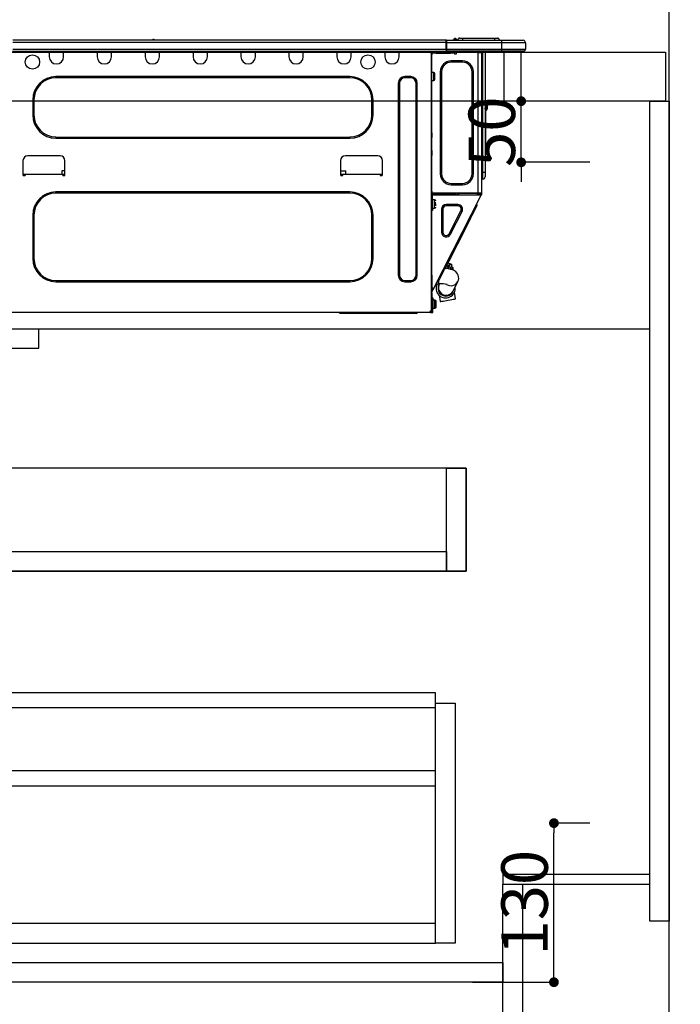
# Model space of a CAD drawing. Extents: x 27948 to 54421, y -11045 to -2175.
# Drawn here: x 30600 to 31140, y -8903 to -8098 of the extents above; entities that cross this region are included whole.
import ezdxf

# ---------------------------------------------------------------- set-up
doc = ezdxf.new("R2010")
doc.units = 0
doc.header["$LTSCALE"] = 50
doc.header["$MEASUREMENT"] = 0
doc.linetypes.add('HIDDEN', pattern=[0.375, 0.25, -0.125])
doc.layers.get('0').update_dxf_attribs({"linetype": 'CONTINUOUS'})
doc.layers.get('DEFPOINTS').update_dxf_attribs({"color": 146, "linetype": 'CONTINUOUS'})
for name, color, linetype in [('111-壁仕上', 3, 'CONTINUOUS'), ('121-キャビネット（中）', 253, 'HIDDEN'), ('122-扉', 6, 'CONTINUOUS'), ('126-甲板', 2, 'CONTINUOUS'), ('150-機器', 8, 'CONTINUOUS'), ('166-寸法B', 11, 'CONTINUOUS')]:
    doc.layers.add(name, color=color, linetype=linetype)
doc.styles.add('KH001', font='txt')
doc.dimstyles.new('KH1xx015', dxfattribs={"dimscale": 10, "dimtxt": 3.8, "dimasz": 0.8, "dimexe": 0.3, "dimexo": 1.2, "dimgap": 0.5, "dimtad": 3, "dimdec": 1, "dimdsep": 46, "dimlunit": 6, "dimtxsty": 'KH001', "dimblk": 'DOT', "dimcen": 1, "dimdle": 1, "dimclrd": 256, "dimclre": 256, "dimclrt": 256, "dimadec": 0, "dimazin": 0, "dimtfac": 1, "dimtdec": 1, "dimtix": 1, "dimtmove": 2, "dimatfit": 3, "dimldrblk": 'CLOSEDBLANK', "dimfxl": 1, "dimtolj": 1, "dimtzin": 0, "dimlwd": -1, "dimlwe": -1, "dimarcsym": 0})
doc.dimstyles.new('KH1xx030', dxfattribs={"dimscale": 30, "dimtxt": 2, "dimasz": 0.6, "dimexe": 0.3, "dimexo": 1.2, "dimgap": 0.5, "dimtad": 3, "dimdec": 1, "dimdsep": 46, "dimlunit": 6, "dimtxsty": 'KH001', "dimblk": 'DOT', "dimcen": 1, "dimdle": 1, "dimclrd": 256, "dimclre": 256, "dimclrt": 256, "dimadec": 0, "dimazin": 0, "dimtfac": 1, "dimtdec": 1, "dimtix": 1, "dimtmove": 2, "dimatfit": 3, "dimldrblk": 'CLOSEDBLANK', "dimfxl": 1, "dimtolj": 1, "dimtzin": 0, "dimlwd": -1, "dimlwe": -1, "dimarcsym": 0})

# ---------------------------------------------------------------- blocks, each defined once
blk = doc.blocks.new('_Dot')
at = {"color": 0, "linetype": 'ByBlock', "lineweight": -2}
blk.add_line((-0.5, 0), (-1, 0), dxfattribs=at)
at = {"color": 0, "linetype": 'ByBlock', "const_width": 0.5}
blk.add_lwpolyline([(-0.25, 0, 1), (0.25, 0, 1)], format="xyb", close=True, dxfattribs=at)
blk = doc.blocks.new('*D50')
at = {"layer": '166-寸法B', "transparency": 16777216}
for p, q in [((30480.68, -8088.89), (30480.68, -7808.37)), ((31130.68, -7831.29), (31130.68, -7808.37)), ((30498.68, -7817.37), (31112.68, -7817.37))]:
    blk.add_line(p, q, dxfattribs=at)
at = {"layer": 'DEFPOINTS', "color": 0, "transparency": 16777216}
for p in [(31130.68, -7817.37), (31130.68, -7867.29), (30480.68, -8124.89)]:
    blk.add_point(p, dxfattribs=at)
at = {"layer": '166-寸法B', "transparency": 16777216, "xscale": 18, "yscale": 18, "zscale": 18, "rotation": 180}
blk.add_blockref('_Dot', (30480.68, -7817.37), dxfattribs=at)
at = {"layer": '166-寸法B', "transparency": 16777216, "xscale": 18, "yscale": 18, "zscale": 18}
blk.add_blockref('_Dot', (31130.68, -7817.37), dxfattribs=at)
at = {"layer": '166-寸法B', "transparency": 16777216, "insert": (30805.68, -7772.37), "char_height": 60, "attachment_point": 5, "style": 'KH001'}
blk.add_mtext('\\A1;650', dxfattribs=at)
blk = doc.blocks.new('_ClosedBlank')
at = {"color": 0, "linetype": 'ByBlock', "lineweight": -2}
for p, q in [((-1, 0.167), (0, 0)), ((-1, 0.167), (-1, -0.167)), ((0, 0), (-1, -0.167))]:
    blk.add_line(p, q, dxfattribs=at)
blk = doc.blocks.new('HT-F6S_D')
at = {"layer": '150-機器', "color": 13, "linetype": 'Continuous'}
for p, q in [((75.61, 9.2), (429.43, 9.2)), ((189.82, 9.4), (191.08, 9.4)), ((190.4, 9.69), (190.49, 9.69)), ((190.49, 9.69), (190.49, 9.69)), ((429.43, 9.2), (429.43, 9.2)), ((429.43, 7.24), (429.43, 9.2)), ((429.72, 8.91), (429.72, 8.81)), ((429.72, 8.91), (429.72, 7.24)), ((429.72, 8.82), (429.72, 8.91)), ((429.72, 8.81), (429.72, 8.82)), ((429.72, 8.81), (429.72, 6.85)), ((429.72, 8.81), (474.75, 8.81)), ((429.72, 8.71), (429.72, 8.65)), ((429.72, 6.85), (429.72, 8.32)), ((435.45, 9.24), (435.05, 8.93)), ((435.46, 9.25), (435.45, 9.24)), ((435.46, 9.25), (435.94, 9.86)), ((435.57, 8.81), (435.62, 8.87)), ((436.71, 10.22), (435.62, 8.87)), ((435.62, 8.87), (436.57, 8.87)), ((435.94, 9.86), (435.97, 9.89)), ((435.97, 9.89), (435.98, 9.91)), ((435.98, 9.91), (435.98, 9.91)), ((436.57, 8.87), (436.75, 9.63)), ((436.57, 8.87), (436.86, 8.81)), ((436.73, 10.26), (436.71, 10.22)), ((436.87, 10.22), (436.71, 10.22)), ((436.74, 10.27), (436.73, 10.26)), ((436.75, 10.28), (436.74, 10.27)), ((436.75, 10.28), (436.87, 10.28)), ((436.75, 9.63), (436.87, 10.22)), ((436.87, 10.22), (436.87, 10.28)), ((438.04, 9.1), (438.04, 9.05)), ((438.04, 8.81), (438.04, 9.1)), ((438.04, 9.05), (438.04, 8.81)), ((439.02, 9.01), (442.94, 9.01)), ((439.02, 9.01), (439.02, 8.81)), ((440.59, 10.57), (442.94, 10.57)), ((442.94, 10.57), (442.94, 9.01)), ((442.94, 10.57), (469.08, 10.57)), ((442.94, 9.01), (469.08, 9.01)), ((442.94, 9.01), (442.94, 8.81)), ((469.08, 10.57), (469.08, 9.01)), ((469.08, 10.57), (471.43, 10.57)), ((469.08, 9.01), (472.99, 9.01)), ((469.08, 9.01), (469.08, 8.81)), ((472.99, 9.01), (472.99, 8.81)), ((472.99, 8.81), (472.99, 9.01)), ((474.75, 8.81), (492.38, 8.81)), ((474.75, 8.81), (474.75, 6.85)), ((492.38, 8.81), (492.38, 8.81)), ((75.31, 0), (429.72, 0)), ((75.61, 7.24), (429.43, 7.24)), ((75.61, 1.47), (429.43, 1.47)), ((105.24, 0), (105.24, -0.69)), ((105.83, 0), (105.83, -0.1)), ((116.41, -0.1), (116.41, 0)), ((116.99, -0.69), (116.99, 0)), ((144.41, 0), (144.41, -0.69)), ((144.99, 0), (144.99, -0.1)), ((155.57, -0.1), (155.57, 0)), ((156.15, -0.69), (156.15, 0)), ((183.57, 0), (183.57, -0.69)), ((184.15, 0), (184.15, -0.1)), ((194.73, -0.1), (194.73, 0)), ((195.31, -0.69), (195.31, 0)), ((222.73, 0), (222.73, -0.69)), ((223.31, 0), (223.31, -0.1)), ((233.89, -0.1), (233.89, 0)), ((234.48, -0.69), (234.48, 0)), ((261.89, 0), (261.89, -0.69)), ((262.48, 0), (262.48, -0.1)), ((273.05, -0.1), (273.05, 0)), ((273.64, -0.69), (273.64, 0)), ((301.05, 0), (301.05, -0.69)), ((301.64, 0), (301.64, -0.1)), ((312.21, -0.1), (312.21, 0)), ((312.8, -0.69), (312.8, 0)), ((340.21, 0), (340.21, -0.69)), ((340.8, 0), (340.8, -0.1)), ((351.37, -0.1), (351.37, 0)), ((351.96, -0.69), (351.96, 0)), ((379.37, 0), (379.37, -0.69)), ((379.96, 0), (379.96, -0.1)), ((390.53, -0.1), (390.53, 0)), ((391.12, -0.69), (391.12, 0)), ((415.69, -0.2), (415.69, 0)), ((429.43, 1.47), (429.43, 7.24)), ((429.43, 7.24), (429.72, 7.24)), ((429.72, 7.24), (429.72, 0.59)), ((474.75, 6.85), (429.72, 6.85)), ((429.72, 1.47), (429.72, 6.85)), ((429.72, 1.47), (474.75, 1.47)), ((429.72, 0.59), (429.72, 1.47)), ((429.72, 0.59), (429.72, 0)), ((474.75, 0), (429.72, 0)), ((438.01, -1.76), (438.01, 0)), ((455.15, 0), (455.15, -0.69)), ((457.76, 0), (457.75, -1.17)), ((457.99, 0), (457.99, -0.69)), ((458.48, 0), (458.48, -0.69)), ((459.06, 0), (459.06, -99.17)), ((459.45, -99.17), (459.45, 0)), ((461.31, 0), (461.31, -99.17)), ((474.53, -0.05), (474.53, 0)), ((494.33, 6.85), (474.75, 6.85)), ((474.75, 6.85), (474.75, 1.47)), ((474.75, 1.47), (494.33, 1.47)), ((474.75, 1.47), (474.75, 0)), ((492.87, 0), (474.75, 0)), ((480.31, -0.59), (480.9, 0)), ((492.87, 0), (492.87, 0)), ((494.33, 6.85), (494.33, 1.47)), ((494.33, 6.85), (494.33, 6.85)), ((494.33, 6.85), (494.33, 1.47)), ((494.33, 1.47), (494.33, 1.47)), ((105.24, -0.69), (116.99, -0.69)), ((105.24, -0.69), (105.24, -4.6)), ((105.83, -0.1), (116.41, -0.1)), ((116.99, -4.6), (116.99, -0.69)), ((144.41, -0.69), (156.15, -0.69)), ((144.41, -0.69), (144.41, -4.6)), ((144.99, -0.1), (155.57, -0.1)), ((156.15, -4.6), (156.15, -0.69)), ((183.57, -0.69), (195.31, -0.69)), ((183.57, -0.69), (183.57, -4.6)), ((184.15, -0.1), (194.73, -0.1)), ((195.31, -4.6), (195.31, -0.69)), ((222.73, -0.69), (234.48, -0.69)), ((222.73, -0.69), (222.73, -4.6)), ((223.31, -0.1), (233.89, -0.1)), ((234.48, -4.6), (234.48, -0.69)), ((261.89, -0.69), (273.64, -0.69)), ((261.89, -0.69), (261.89, -4.6)), ((262.48, -0.1), (273.05, -0.1)), ((273.64, -4.6), (273.64, -0.69)), ((301.05, -0.69), (312.8, -0.69)), ((301.05, -0.69), (301.05, -4.6)), ((301.64, -0.1), (312.21, -0.1)), ((312.8, -4.6), (312.8, -0.69)), ((340.21, -0.69), (351.96, -0.69)), ((340.21, -0.69), (340.21, -4.6)), ((340.8, -0.1), (351.37, -0.1)), ((351.96, -4.6), (351.96, -0.69)), ((379.37, -0.69), (391.12, -0.69)), ((379.37, -0.69), (379.37, -4.6)), ((379.96, -0.1), (390.53, -0.1)), ((391.12, -4.6), (391.12, -0.69)), ((417.26, -1.17), (416.67, -1.17)), ((417.26, -1.17), (417.75, -1.17)), ((417.26, -1.17), (417.26, -212.45)), ((417.75, -3.13), (417.26, -3.13)), ((417.75, -1.17), (417.75, -3.13)), ((417.75, -2.25), (417.85, -2.25)), ((417.75, -66.67), (417.75, -3.13)), ((418.34, -1.76), (418.34, -1.17)), ((418.34, -1.17), (421.27, -1.17)), ((421.27, -1.76), (418.34, -1.76)), ((421.27, -1.17), (421.27, -1.76)), ((421.27, -1.17), (433.12, -1.17)), ((421.27, -1.76), (433.12, -1.76)), ((433.12, -1.76), (433.12, -1.17)), ((433.12, -1.17), (436.06, -1.17)), ((436.06, -1.76), (433.12, -1.76)), ((433.51, -9.1), (433.51, -8.03)), ((442.91, -8.03), (433.51, -8.03)), ((436.06, -1.17), (436.06, -1.76)), ((436.55, -2.25), (437.52, -2.25)), ((442.91, -9.1), (442.91, -8.03)), ((455.54, -116.01), (455.54, -1.16)), ((455.64, -1.17), (455.54, -1.16)), ((455.64, -1.17), (458.47, -1.17)), ((457.99, -0.69), (458.48, -0.69)), ((457.99, -1.17), (457.99, -0.69)), ((458.48, -1.16), (458.47, -1.17)), ((458.48, -0.69), (458.48, -1.16)), ((458.48, -1.16), (458.48, -116.01)), ((480.31, -0.59), (476.8, -0.59)), ((442.91, -9.1), (433.51, -9.1)), ((350.78, -20.85), (110.73, -20.85)), ((110.73, -21.83), (110.73, -20.85)), ((350.78, -21.83), (110.73, -21.83)), ((350.78, -21.83), (350.78, -20.85)), ((400.62, -20.85), (395.72, -20.85)), ((395.72, -21.83), (395.72, -20.85)), ((400.62, -21.83), (395.72, -21.83)), ((400.62, -21.83), (400.62, -20.85)), ((419.41, -17.43), (417.75, -17.43)), ((417.75, -24.08), (419.41, -24.08)), ((419.41, -20.76), (419.41, -17.43)), ((419.41, -24.08), (419.41, -20.76)), ((420.39, -23.1), (420.39, -18.41)), ((425.78, -16.84), (424.7, -16.84)), ((424.7, -16.84), (424.7, -100.35)), ((425.78, -16.84), (425.78, -100.35)), ((450.64, -100.35), (450.64, -16.84)), ((450.64, -16.84), (451.72, -16.84)), ((451.72, -100.35), (451.72, -16.84)), ((390.43, -26.14), (390.43, -183.17)), ((391.41, -26.14), (390.43, -26.14)), ((391.41, -26.14), (391.41, -183.17)), ((404.92, -183.17), (404.92, -26.14)), ((404.92, -26.14), (405.9, -26.14)), ((405.9, -183.17), (405.9, -26.14)), ((91.73, -39.85), (91.73, -52.18)), ((92.71, -39.85), (91.73, -39.85)), ((92.71, -39.85), (92.71, -52.18)), ((368.8, -39.85), (369.78, -39.85)), ((368.8, -52.18), (368.8, -39.85)), ((369.78, -52.18), (369.78, -39.85)), ((461.46, -47.04), (461.31, -46.38)), ((462.29, -44.74), (462.29, -42.78)), ((463.27, -42.78), (462.29, -42.78)), ((462.29, -44.74), (462.29, -46.7)), ((462.29, -44.74), (463.27, -44.74)), ((463.27, -42.78), (463.27, -44.74)), ((463.27, -46.7), (463.27, -44.74)), ((92.71, -52.18), (91.73, -52.18)), ((368.8, -52.18), (369.78, -52.18)), ((461.63, -48.71), (461.63, -82.46)), ((110.73, -70.2), (110.73, -71.17)), ((110.73, -70.2), (350.78, -70.2)), ((110.73, -71.17), (350.78, -71.17)), ((350.78, -70.2), (350.78, -71.17)), ((417.26, -66.67), (417.75, -66.67)), ((417.75, -68.63), (417.26, -68.63)), ((417.75, -69.12), (417.26, -69.12)), ((417.26, -70.1), (417.75, -70.1)), ((417.26, -70.59), (417.75, -70.59)), ((417.75, -66.67), (417.75, -68.63)), ((417.75, -68.63), (417.75, -69.12)), ((417.75, -69.12), (417.75, -70.1)), ((417.75, -70.1), (417.75, -70.59)), ((417.75, -81.36), (417.75, -70.59)), ((114.15, -85.57), (87.72, -85.57)), ((373.59, -85.57), (347.16, -85.57)), ((417.26, -81.36), (417.75, -81.36)), ((417.75, -81.85), (417.26, -81.85)), ((417.26, -82.83), (417.75, -82.83)), ((417.26, -83.31), (417.75, -83.31)), ((417.75, -85.27), (417.26, -85.27)), ((417.75, -81.36), (417.75, -81.85)), ((417.75, -81.85), (417.75, -82.83)), ((417.75, -82.83), (417.75, -83.31)), ((417.75, -83.31), (417.75, -85.27)), ((417.75, -116.5), (417.75, -85.27)), ((461.31, -82.46), (461.63, -82.46)), ((461.63, -84.42), (461.31, -84.42)), ((461.63, -82.46), (461.63, -84.42)), ((83.8, -89.48), (83.8, -101.23)), ((118.07, -101.23), (118.07, -89.48)), ((343.24, -89.48), (343.24, -101.23)), ((377.51, -101.23), (377.51, -89.48)), ((83.8, -100.64), (85.76, -100.64)), ((84.29, -100.64), (84.27, -101.72)), ((84.29, -101.72), (85.27, -101.72)), ((85.76, -101.23), (85.76, -100.64)), ((85.76, -100.64), (116.11, -100.64)), ((115.61, -97.71), (115.56, -100.64)), ((118.07, -97.71), (115.61, -97.71)), ((116.11, -100.64), (118.07, -100.64)), ((116.11, -100.64), (116.11, -101.23)), ((116.6, -101.72), (117.58, -101.72)), ((117.6, -101.72), (117.58, -100.64)), ((343.24, -97.71), (347.59, -97.71)), ((343.24, -100.64), (345.2, -100.64)), ((343.73, -100.64), (343.72, -101.72)), ((343.73, -101.72), (344.71, -101.72)), ((345.2, -101.23), (345.2, -100.64)), ((345.2, -100.64), (375.55, -100.64)), ((347.64, -100.64), (347.59, -97.71)), ((375.55, -100.64), (377.51, -100.64)), ((375.55, -100.64), (375.55, -101.23)), ((376.04, -101.72), (377.02, -101.72)), ((377.04, -101.72), (377.02, -100.64)), ((425.78, -100.35), (424.7, -100.35)), ((450.64, -100.35), (451.72, -100.35)), ((459.06, -99.17), (458.48, -99.17)), ((459.06, -99.17), (459.06, -104.56)), ((459.45, -99.17), (459.06, -99.17)), ((459.45, -104.56), (459.06, -104.56)), ((459.45, -104.56), (459.45, -99.17)), ((461.31, -99.17), (459.45, -99.17)), ((461.31, -99.17), (461.31, -102.7)), ((433.51, -108.08), (442.91, -108.08)), ((433.51, -108.08), (433.51, -109.16)), ((433.51, -109.16), (442.91, -109.16)), ((442.91, -108.08), (442.91, -109.16)), ((350.78, -115.03), (110.73, -115.03)), ((110.73, -116.01), (110.73, -115.03)), ((350.78, -116.01), (110.73, -116.01)), ((350.78, -116.01), (350.78, -115.03)), ((417.26, -116.99), (417.94, -116.99)), ((417.26, -117.58), (417.75, -117.58)), ((417.75, -119.54), (417.26, -119.54)), ((417.75, -114.35), (417.85, -114.35)), ((417.82, -116.31), (417.75, -116.31)), ((418.43, -116.5), (417.75, -116.5)), ((417.75, -117.58), (417.75, -119.54)), ((417.75, -117.58), (417.94, -117.58)), ((417.75, -183.04), (417.75, -119.54)), ((417.81, -116.99), (417.79, -117.58)), ((417.82, -116.31), (417.81, -116.5)), ((417.85, -114.35), (417.82, -116.31)), ((455.54, -116.01), (417.82, -116.01)), ((418.8, -116.31), (417.82, -116.31)), ((417.94, -116.99), (417.94, -128.35)), ((418.43, -128.35), (418.43, -116.5)), ((418.43, -117.58), (457.63, -117.58)), ((418.8, -116.01), (418.8, -116.31)), ((418.8, -116.31), (437.5, -116.31)), ((419.11, -194.25), (458.06, -117.8)), ((437.52, -117.58), (437.5, -116.31)), ((438.76, -117.58), (438.73, -116.01)), ((439.71, -116.01), (439.73, -117.58)), ((440.15, -116.04), (440.15, -116.01)), ((440.16, -116.16), (440.15, -116.04)), ((440.17, -116.24), (440.16, -116.16)), ((440.17, -116.29), (440.17, -116.24)), ((440.17, -116.31), (440.17, -116.29)), ((440.46, -116.31), (440.17, -116.31)), ((440.47, -116.04), (440.46, -116.16)), ((440.46, -116.16), (440.46, -116.24)), ((440.46, -116.24), (440.46, -116.29)), ((440.46, -116.29), (440.46, -116.31)), ((441.54, -116.31), (440.46, -116.31)), ((440.47, -116.01), (440.47, -116.04)), ((441.54, -116.31), (441.53, -116.01)), ((453.91, -116.31), (441.54, -116.31)), ((453.91, -116.31), (453.9, -116.01)), ((454.99, -116.31), (453.91, -116.31)), ((454.75, -117.58), (455.3, -116.53)), ((454.97, -116.04), (454.97, -116.01)), ((454.98, -116.16), (454.97, -116.04)), ((454.99, -116.24), (454.98, -116.16)), ((454.99, -116.29), (454.99, -116.24)), ((454.99, -116.31), (454.99, -116.29)), ((455.27, -116.31), (454.99, -116.31)), ((455.28, -116.24), (455.27, -116.29)), ((455.27, -116.29), (455.27, -116.31)), ((455.28, -116.01), (455.28, -116.04)), ((455.28, -116.04), (455.28, -116.16)), ((455.28, -116.16), (455.28, -116.24)), ((455.3, -116.53), (455.31, -116.01)), ((458.48, -116.01), (455.54, -116.01)), ((456.28, -116.79), (455.86, -117.58)), ((456.07, -117.58), (456.47, -116.83)), ((456.29, -116.01), (456.28, -116.79)), ((456.47, -116.83), (456.49, -116.01)), ((457.25, -117.03), (456.96, -117.58)), ((457.05, -117.58), (457.5, -116.7)), ((457.27, -116.01), (457.25, -117.03)), ((457.5, -116.7), (457.5, -116.01)), ((457.6, -117.58), (457.99, -116.82)), ((457.63, -117.57), (457.64, -117.55)), ((457.63, -117.58), (457.63, -117.57)), ((458.06, -117.8), (457.63, -117.58)), ((457.64, -117.55), (457.66, -117.51)), ((457.66, -117.51), (457.69, -117.45)), ((457.69, -117.45), (457.73, -117.39)), ((457.73, -117.39), (457.76, -117.31)), ((457.76, -117.31), (457.81, -117.23)), ((457.81, -117.23), (457.85, -117.14)), ((457.99, -116.88), (457.85, -117.14)), ((457.85, -117.14), (458.29, -117.37)), ((457.99, -116.5), (457.99, -116.01)), ((458.48, -116.5), (457.99, -116.5)), ((457.99, -116.88), (457.99, -116.5)), ((458.07, -117.79), (458.06, -117.8)), ((458.08, -117.77), (458.07, -117.79)), ((458.1, -117.73), (458.08, -117.77)), ((458.13, -117.67), (458.1, -117.73)), ((458.16, -117.61), (458.13, -117.67)), ((458.2, -117.53), (458.16, -117.61)), ((458.24, -117.45), (458.2, -117.53)), ((458.29, -117.37), (458.24, -117.45)), ((458.48, -116.99), (458.29, -117.37)), ((458.48, -116.01), (458.48, -116.5)), ((458.48, -116.99), (458.48, -116.5)), ((417.94, -122.97), (417.75, -122.97)), ((417.75, -126.88), (417.94, -126.88)), ((417.94, -128.35), (418.43, -128.35)), ((417.94, -130.31), (417.94, -128.35)), ((420.1, -121.59), (418.43, -121.59)), ((418.43, -128.25), (420.1, -128.25)), ((418.43, -128.35), (418.43, -130.31)), ((421.08, -124.04), (419.61, -124.04)), ((419.61, -124.53), (421.08, -124.53)), ((420.1, -128.25), (420.1, -121.59)), ((421.08, -126.53), (421.08, -124.92)), ((429.56, -126.49), (429.56, -125.41)), ((439.06, -125.41), (429.56, -125.41)), ((439.06, -126.49), (429.56, -126.49)), ((439.06, -126.49), (439.06, -125.41)), ((453.52, -128.87), (454.13, -127.68)), ((454.13, -127.68), (454.57, -126.81)), ((454.93, -126.1), (454.51, -124.78)), ((454.57, -126.81), (454.84, -126.28)), ((454.84, -126.28), (454.93, -126.1)), ((91.73, -134.03), (91.73, -169.47)), ((92.71, -134.03), (91.73, -134.03)), ((92.71, -134.03), (92.71, -169.47)), ((368.8, -169.47), (368.8, -134.03)), ((368.8, -134.03), (369.78, -134.03)), ((369.78, -169.47), (369.78, -134.03)), ((418.43, -130.31), (417.94, -130.31)), ((426.76, -129.3), (425.68, -129.3)), ((425.68, -129.3), (425.68, -147.93)), ((426.76, -129.3), (426.76, -147.93)), ((432.06, -149.2), (441.56, -130.57)), ((433.02, -149.69), (442.52, -131.06)), ((441.56, -130.57), (442.52, -131.06)), ((448.55, -138.63), (449.74, -136.3)), ((449.74, -136.3), (450.85, -134.12)), ((450.85, -134.12), (451.87, -132.12)), ((451.87, -132.12), (452.76, -130.36)), ((452.76, -130.36), (453.52, -128.87)), ((431.91, -171.29), (446.04, -143.55)), ((446.04, -143.55), (445.17, -143.1)), ((446.04, -143.55), (447.31, -141.06)), ((447.31, -141.06), (448.55, -138.63)), ((426.76, -147.93), (425.68, -147.93)), ((432.06, -149.2), (433.02, -149.69)), ((92.71, -169.47), (91.73, -169.47)), ((368.8, -169.47), (369.78, -169.47)), ((428.22, -178.53), (429.41, -176.2)), ((429.41, -176.2), (430.64, -173.77)), ((429.85, -175.33), (431.25, -176.04)), ((431.25, -176.04), (430.33, -177.83)), ((430.64, -173.77), (431.91, -171.29)), ((430.85, -177.91), (431.68, -176.26)), ((432.42, -173.74), (431.02, -173.03)), ((431.91, -171.29), (431.04, -170.84)), ((431.25, -176.04), (431.73, -175.09)), ((432.17, -175.31), (431.68, -176.26)), ((431.68, -176.26), (433.08, -176.97)), ((431.73, -175.09), (432.1, -174.36)), ((432.1, -174.36), (432.34, -173.9)), ((432.54, -174.58), (432.17, -175.31)), ((432.34, -173.9), (432.42, -173.74)), ((433.08, -176.97), (432.46, -178.19)), ((432.77, -174.12), (432.54, -174.58)), ((432.85, -173.97), (432.77, -174.12)), ((434.25, -174.68), (432.85, -173.97)), ((433.56, -176.02), (433.08, -176.97)), ((433.94, -175.29), (433.56, -176.02)), ((434.78, -176.65), (433.56, -176.03)), ((434.17, -174.83), (433.94, -175.29)), ((434.25, -174.68), (434.17, -174.83)), ((434.3, -177.59), (434.6, -177)), ((434.6, -177), (434.76, -176.69)), ((434.76, -176.69), (434.78, -176.65)), ((391.41, -183.17), (390.43, -183.17)), ((404.92, -183.17), (405.9, -183.17)), ((417.26, -183.04), (417.75, -183.04)), ((417.75, -183.04), (417.75, -193.81)), ((424.43, -185.96), (425.19, -184.47)), ((425.19, -184.47), (426.09, -182.71)), ((426.09, -182.71), (427.1, -180.72)), ((427.1, -180.72), (428.22, -178.53)), ((429.96, -177.78), (428.66, -177.66)), ((431.62, -178.01), (429.96, -177.78)), ((431.08, -177.45), (430.64, -177.23)), ((433.32, -178.36), (431.62, -178.01)), ((434.58, -178.74), (433.32, -178.36)), ((433.84, -178.49), (433.88, -178.42)), ((433.88, -178.42), (434.3, -177.59)), ((435.57, -179.14), (434.58, -178.74)), ((434.78, -178.82), (434.81, -178.75)), ((434.81, -178.75), (434.99, -178.4)), ((434.99, -178.4), (435.11, -178.15)), ((435.11, -178.15), (435.21, -177.97)), ((436.46, -179.63), (435.57, -179.14)), ((437.31, -180.24), (436.46, -179.63)), ((438.1, -181.02), (437.31, -180.24)), ((438.79, -181.96), (438.1, -181.02)), ((439.34, -183.09), (438.79, -181.96)), ((439.68, -184.39), (439.34, -183.09)), ((439.74, -185.86), (439.68, -184.39)), ((110.73, -187.48), (110.73, -188.46)), ((110.73, -187.48), (350.78, -187.48)), ((110.73, -188.46), (350.78, -188.46)), ((350.78, -187.48), (350.78, -188.46)), ((395.72, -187.48), (395.72, -188.46)), ((395.72, -187.48), (400.62, -187.48)), ((395.72, -188.46), (400.62, -188.46)), ((400.62, -187.48), (400.62, -188.46)), ((421.51, -191.7), (420.19, -192.13)), ((421.24, -190.08), (423.65, -190.08)), ((421.51, -191.7), (421.6, -191.52)), ((421.6, -191.52), (421.87, -190.99)), ((423.02, -188.73), (421.7, -189.16)), ((421.87, -190.99), (422.31, -190.12)), ((422.31, -190.12), (422.34, -190.08)), ((423.02, -188.73), (423.11, -188.56)), ((423.11, -188.56), (423.38, -188.03)), ((423.38, -188.03), (423.82, -187.16)), ((423.57, -191.05), (423.56, -191.05)), ((423.58, -191.02), (423.57, -191.05)), ((423.6, -190.97), (423.58, -191.02)), ((423.64, -190.9), (423.6, -190.97)), ((423.68, -190.82), (423.64, -190.9)), ((423.65, -190.08), (423.65, -187.5)), ((423.73, -190.71), (423.68, -190.82)), ((423.8, -190.59), (423.73, -190.71)), ((423.87, -190.44), (423.8, -190.59)), ((423.82, -187.16), (424.43, -185.96)), ((424.05, -190.08), (423.87, -190.44)), ((435.15, -196.11), (439.05, -188.37)), ((439.05, -188.37), (439.51, -187.18)), ((439.51, -187.18), (439.74, -185.86)), ((417.75, -193.81), (417.26, -193.81)), ((417.26, -196.81), (418.45, -194.47)), ((417.26, -197.47), (417.75, -197.47)), ((417.26, -197.96), (417.75, -197.96)), ((417.75, -199.92), (417.26, -199.92)), ((418.24, -193.81), (417.75, -193.81)), ((417.75, -196.92), (418.89, -194.69)), ((417.75, -197.47), (417.75, -196.92)), ((417.75, -197.47), (417.75, -197.96)), ((417.75, -197.96), (417.75, -199.92)), ((417.75, -199.92), (417.75, -210.98)), ((419.11, -194.25), (418.24, -193.81)), ((418.45, -194.47), (418.49, -194.38)), ((418.89, -194.69), (418.45, -194.47)), ((418.49, -194.38), (418.54, -194.3)), ((418.54, -194.3), (418.58, -194.22)), ((418.58, -194.22), (418.61, -194.16)), ((418.61, -194.16), (418.64, -194.1)), ((418.64, -194.1), (418.66, -194.06)), ((418.66, -194.06), (418.67, -194.04)), ((418.67, -194.04), (418.67, -194.03)), ((418.93, -194.6), (418.89, -194.69)), ((418.97, -194.52), (418.93, -194.6)), ((419.01, -194.45), (418.97, -194.52)), ((419.04, -194.38), (419.01, -194.45)), ((419.07, -194.33), (419.04, -194.38)), ((419.09, -194.29), (419.07, -194.33)), ((419.11, -194.26), (419.09, -194.29)), ((419.11, -194.25), (419.11, -194.26)), ((423.81, -199.62), (424.05, -200.95)), ((424.05, -200.95), (424.37, -202.76)), ((434.84, -196.73), (434.85, -196.72)), ((434.85, -196.72), (434.86, -196.69)), ((434.86, -196.69), (434.89, -196.64)), ((434.89, -196.64), (434.92, -196.57)), ((434.92, -196.57), (434.97, -196.49)), ((434.97, -196.49), (435.02, -196.38)), ((435.02, -196.38), (435.08, -196.26)), ((435.08, -196.26), (435.15, -196.11)), ((436.48, -198.73), (436.2, -197.15)), ((436.8, -200.54), (436.48, -198.73)), ((437.14, -202.42), (436.8, -200.54)), ((418.04, -204.91), (417.75, -204.91)), ((417.75, -208.83), (418.04, -208.83)), ((417.75, -209.02), (418.04, -209.02)), ((418.04, -201.58), (418.63, -201.58)), ((418.04, -209.41), (418.04, -201.58)), ((418.63, -201.58), (418.63, -209.41)), ((420.29, -203.54), (418.63, -203.54)), ((420.29, -206.87), (420.29, -203.54)), ((420.29, -210.2), (420.29, -206.87)), ((421.27, -209.22), (421.27, -204.52)), ((424.37, -202.76), (424.7, -204.64)), ((424.7, -204.64), (424.8, -204.62)), ((424.8, -204.62), (425.24, -204.54)), ((425.24, -204.54), (426.01, -204.4)), ((426.01, -204.4), (427.06, -204.22)), ((427.06, -204.22), (428.34, -203.99)), ((428.34, -203.99), (429.77, -203.73)), ((429.77, -203.73), (431.26, -203.47)), ((431.26, -203.47), (432.74, -203.2)), ((432.74, -203.2), (434.11, -202.96)), ((434.11, -202.96), (435.29, -202.75)), ((435.29, -202.75), (436.22, -202.58)), ((436.22, -202.58), (436.85, -202.47)), ((436.85, -202.47), (437.12, -202.42)), ((437.12, -202.42), (437.14, -202.42)), ((416.18, -213.52), (-2.25, -213.52)), ((342.85, -214.5), (341.87, -213.52)), ((362.43, -214.5), (342.85, -214.5)), ((362.43, -214.5), (362.43, -213.52)), ((385.54, -214.5), (362.43, -214.5)), ((385.54, -214.5), (385.54, -213.52)), ((405.12, -214.5), (385.54, -214.5)), ((405.12, -214.5), (406.1, -213.52)), ((416.18, -212.94), (416.18, -213.52)), ((416.18, -212.94), (416.67, -212.94)), ((416.67, -213.52), (416.18, -213.52)), ((416.67, -212.45), (417.26, -212.45)), ((416.67, -212.94), (416.67, -213.52)), ((416.67, -212.94), (418.04, -212.94)), ((416.67, -213.52), (418.63, -213.52)), ((417.26, -210.98), (417.75, -210.98)), ((417.26, -212.94), (417.26, -212.45)), ((418.04, -209.61), (417.75, -209.61)), ((417.75, -210.98), (417.75, -212.94)), ((418.63, -209.41), (418.04, -209.41)), ((418.04, -209.41), (418.04, -212.94)), ((418.63, -213.52), (418.63, -209.41)), ((418.63, -210.2), (420.29, -210.2))]:
    blk.add_line(p, q, dxfattribs=at)
for points in [[(435.45, 9.24), (435.38, 9.14), (435.33, 9.04), (435.32, 8.96), (435.33, 8.9), (435.38, 8.85), (435.4, 8.84)], [(455.3, -116.53), (455.31, -116.53), (455.33, -116.54), (455.37, -116.55), (455.42, -116.56), (455.49, -116.58), (455.57, -116.6), (455.65, -116.62), (455.75, -116.65), (455.86, -116.68), (455.97, -116.71), (456.09, -116.74), (456.21, -116.77), (456.28, -116.79)], [(456.47, -116.83), (456.57, -116.86), (456.67, -116.88), (456.76, -116.91), (456.85, -116.93), (456.93, -116.95), (457.01, -116.97), (457.07, -116.99), (457.13, -117), (457.18, -117.01), (457.21, -117.02), (457.24, -117.03), (457.25, -117.03), (457.25, -117.03)]]:
    blk.add_lwpolyline(points, dxfattribs=at)
for centre in [(91.54, -8.91), (365.66, -8.91)]:
    blk.add_circle(centre, 5.87, dxfattribs=at)
for centre, radius, start, end in [((189.43, 9.69), 0.49, 270, 323.1301), ((190.4, 8.96), 0.734, 90, 143.1301), ((190.49, 8.96), 0.734, 36.8699, 90), ((191.47, 9.69), 0.49, 216.8699, 270), ((191.47, 9.69), 0.49, 216.8699, 270), ((429.43, 8.91), 0.294, 0.00004, 90), ((429.43, 8.91), 0.294, 0.00004, 90), ((429.43, 8.91), 0.294, 0.00004, 90), ((429.43, 8.91), 0.294, 0.00004, 90), ((434.54, 9.99), 1.17, 270, 296.15339), ((435.14, 9.91), 1.1, 270.00577, 283.73945), ((435.62, 7.89), 0.977, 89.7394, 102.57845), ((436.7, 9.25), 0.973, 89.70022, 141.30493), ((436.75, 9.3), 0.979, 90, 141.34019), ((436.87, 9.1), 1.17, 0, 90), ((436.87, 9.05), 1.17, 0.08006, 90.0802), ((436.9, 9.18), 1.09, 17.20047, 80.56994), ((436.95, 9.17), 1.07, 19.97639, 82.96778), ((436.87, 9.1), 1.18, 0.00138, 22.02022), ((439.04, 9.99), 1.17, 202.02431, 268.81134), ((439.04, 9.99), 1.17, 202.02431, 268.81106), ((436.87, 9.1), 1.18, 0.00138, 22.02022), ((438.92, 9.11), 0.879, 180.06293, 199.584), ((440.59, 9.01), 1.57, 90, 179.99996), ((471.43, 9.01), 1.57, 0.00004, 90), ((471.43, 9.01), 1.57, 0.00004, 90), ((492.38, 6.85), 1.96, 0.00004, 90), ((492.38, 6.85), 1.96, 0.00004, 90), ((426.32, -0.05), 3.46, 10.71125, 26.15752), ((492.87, 1.47), 1.47, 270, 0.00004), ((492.87, 1.47), 1.47, 270, 0.00004), ((111.12, -4.6), 5.87, 180, 0), ((150.28, -4.6), 5.87, 180, 0), ((189.44, -4.6), 5.87, 180, 0), ((228.6, -4.6), 5.87, 180, 0), ((267.76, -4.6), 5.87, 180, 0), ((306.92, -4.6), 5.87, 180, 0), ((346.08, -4.6), 5.87, 180, 0), ((385.24, -4.6), 5.87, 180, 0), ((416.67, -0.2), 0.979, 180, 270), ((417.85, -1.76), 0.49, 270, 0), ((433.51, -16.84), 8.81, 90, 180), ((430.87, -1.76), 1.96, 115.84193, 162.5424), ((436.55, -1.76), 0.49, 180, 270), ((437.52, -1.76), 0.49, 270, 0), ((442.91, -16.84), 8.81, 0, 90), ((455.64, -0.69), 0.49, 180, 258.46304), ((433.51, -16.84), 7.73, 90, 180), ((442.91, -16.84), 7.73, 0, 90), ((110.73, -39.85), 18.99, 90, 180), ((110.73, -39.85), 18.01, 90, 180), ((350.78, -39.85), 18.99, 0, 90), ((350.78, -39.85), 18.01, 0, 90), ((395.72, -26.14), 5.29, 90, 180), ((395.72, -26.14), 4.31, 90, 180), ((400.62, -26.14), 5.29, 0, 90), ((400.62, -26.14), 4.31, 0, 90), ((419.41, -18.41), 0.979, 0, 90), ((419.41, -23.1), 0.979, 270, 0), ((461.31, -46.7), 0.979, 270, 0), ((461.31, -46.7), 1.96, 270, 0), ((453.6, -48.71), 8.03, 7.61018, 12), ((110.73, -52.18), 18.99, 180, 270), ((110.73, -52.18), 18.01, 180, 270), ((350.78, -52.18), 18.99, 270, 0), ((350.78, -52.18), 18.01, 270, 0), ((87.72, -89.48), 3.92, 90, 180), ((114.15, -89.48), 3.92, 0, 90), ((347.16, -89.48), 3.92, 90, 180), ((373.59, -89.48), 3.92, 0, 90), ((84.29, -101.23), 0.49, 180, 270), ((85.27, -101.23), 0.49, 270, 0), ((116.6, -101.23), 0.49, 180, 270), ((117.58, -101.23), 0.49, 270, 0), ((343.73, -101.23), 0.49, 180, 270), ((344.71, -101.23), 0.49, 270, 0), ((376.04, -101.23), 0.49, 180, 270), ((377.02, -101.23), 0.49, 270, 0), ((433.51, -100.35), 8.81, 180, 270), ((433.51, -100.35), 7.73, 180, 270), ((442.91, -100.35), 7.73, 270, 0), ((442.91, -100.35), 8.81, 270, 0), ((459.06, -105.15), 0.587, 90, 180), ((459.45, -102.7), 1.86, 270, 0), ((110.73, -134.03), 18.99, 90, 180), ((110.73, -134.03), 18.01, 90, 180), ((350.78, -134.03), 18.99, 0, 90), ((350.78, -134.03), 18.01, 0, 90), ((420.1, -122.57), 0.979, 0, 90), ((420.1, -127.27), 0.979, 270, 0), ((429.56, -129.3), 3.88, 90, 180), ((429.56, -129.3), 2.81, 90, 180), ((439.06, -129.3), 3.88, 333, 90), ((439.06, -129.3), 2.81, 333, 90), ((429.56, -147.93), 3.88, 180, 333), ((429.56, -147.93), 2.81, 180, 333), ((110.73, -169.47), 18.99, 180, 270), ((110.73, -169.47), 18.01, 180, 270), ((350.78, -169.47), 18.99, 270, 0), ((350.78, -169.47), 18.01, 270, 0), ((434.34, -177.52), 0.979, 333, 63), ((395.72, -183.17), 5.29, 180, 270), ((395.72, -183.17), 4.31, 180, 270), ((400.62, -183.17), 5.29, 270, 0), ((400.62, -183.17), 4.31, 270, 0), ((429.11, -193.92), 7.78, 153, 8.23982), ((429.2, -193.89), 6.31, 153.31409, 200.20375), ((429.37, -193.2), 6.15, 153.39519, 200.86496), ((424.64, -218.44), 28.38, 78.33052, 91.99603), ((433.47, -185.49), 6.28, 235.31699, 333.28142), ((429.2, -193.89), 6.31, 200.20375, 333.31409), ((429.55, -193.19), 6.32, 200.33885, 332.44583), ((420.29, -204.52), 0.979, 0, 90), ((416.67, -212.94), 0.49, 90, 180), ((420.29, -209.22), 0.979, 270, 0)]:
    blk.add_arc(centre, radius, start, end, dxfattribs=at)
at = {"layer": 'DEFPOINTS', "color": 13, "linetype": 'Continuous'}
blk.add_line((476.8, -41.29), (476.8, 0), dxfattribs=at)
blk = doc.blocks.new('*D74')
at = {"layer": 'DEFPOINTS', "transparency": 16777216}
for p, q in [((31065.9, -8754.89), (31033.44, -8754.89)), ((31036.44, -8876.89), (31036.44, -8762.89)), ((30969.9, -8884.89), (31039.44, -8884.89))]:
    blk.add_line(p, q, dxfattribs=at)
at = {"layer": 'DEFPOINTS', "color": 0, "transparency": 16777216}
for p in [(31036.44, -8754.89), (31077.9, -8754.89), (30957.9, -8884.89)]:
    blk.add_point(p, dxfattribs=at)
at = {"layer": 'DEFPOINTS', "transparency": 16777216, "xscale": 8, "yscale": 8, "zscale": 8}
for p, rotation in [((31036.44, -8754.89), 90), ((31036.44, -8884.89), 270)]:
    blk.add_blockref('_Dot', p, dxfattribs=dict(at, rotation=rotation))
at = {"layer": 'DEFPOINTS', "transparency": 16777216, "insert": (31012.44, -8819.89), "char_height": 38, "attachment_point": 5, "rotation": 90, "style": 'KH001'}
blk.add_mtext('\\A1;130', dxfattribs=at)
blk = doc.blocks.new('*D75')
at = {"layer": 'DEFPOINTS', "transparency": 16777216}
for p, q in [((31009.68, -8156.89), (31009.68, -8148.89)), ((31065.9, -8164.89), (31006.68, -8164.89)), ((31009.68, -8214.89), (31009.68, -8164.89)), ((31065.9, -8214.89), (31006.68, -8214.89)), ((31009.68, -8222.89), (31009.68, -8230.89))]:
    blk.add_line(p, q, dxfattribs=at)
at = {"layer": 'DEFPOINTS', "color": 0, "transparency": 16777216}
for p in [(31009.68, -8164.89), (31077.9, -8164.89), (31077.9, -8214.89)]:
    blk.add_point(p, dxfattribs=at)
at = {"layer": 'DEFPOINTS', "transparency": 16777216, "xscale": 8, "yscale": 8, "zscale": 8}
for p, rotation in [((31009.68, -8164.89), 270), ((31009.68, -8214.89), 90)]:
    blk.add_blockref('_Dot', p, dxfattribs=dict(at, rotation=rotation))
at = {"layer": 'DEFPOINTS', "transparency": 16777216, "insert": (30985.68, -8189.89), "char_height": 38, "attachment_point": 5, "rotation": 90, "style": 'KH001'}
blk.add_mtext('\\A1;50', dxfattribs=at)

msp = doc.modelspace()

# ---------------------------------------------------------------- linework, layer by layer
at = {"layer": '111-壁仕上', "ltscale": 2}
msp.add_line((31130.68, -8984.89), (31130.68, -6584.89), dxfattribs=at)
at = {"layer": '121-キャビネット（中）', "linetype": 'Continuous', "ltscale": 2}
msp.add_line((30515.68, -8350.89), (31114.68, -8350.89), dxfattribs=at)
at = {"layer": '121-キャビネット（中）', "linetype": 'Continuous'}
for p, q in [((30515.68, -8350.89), (30615.68, -8350.89)), ((30615.68, -8366.89), (30615.68, -8350.89)), ((30515.68, -8366.89), (30615.68, -8366.89))]:
    msp.add_line(p, q, dxfattribs=at)
for points in [[(30519.68, -8548.89), (30964.68, -8548.89), (30964.68, -8464.89), (30519.68, -8464.89)], [(30948.68, -8464.89), (30964.68, -8464.89), (30964.68, -8548.89), (30948.68, -8548.89)], [(30948.68, -8548.89), (30519.68, -8548.89), (30519.68, -8532.89), (30948.68, -8532.89)], [(30939.68, -8656.89), (30955.68, -8656.89), (30955.68, -8852.89), (30939.68, -8852.89)], [(30939.68, -8836.89), (30516.18, -8836.89), (30516.18, -8852.89), (30939.68, -8852.89)]]:
    msp.add_lwpolyline(points, close=True, dxfattribs=at)
at = {"layer": '122-扉', "color": 253}
for points in [[(31114.68, -8164.89), (31130.68, -8164.89), (31130.68, -8834.89), (31114.68, -8834.89)], [(30994.68, -8796.89), (30994.68, -8804.89), (31114.68, -8804.89), (31114.68, -8796.89)], [(30994.68, -8804.89), (31010.68, -8804.89), (31010.68, -8984.89), (30994.68, -8984.89)]]:
    msp.add_lwpolyline(points, close=True, dxfattribs=at)
at = {"layer": '122-扉', "color": 253, "linetype": 'Continuous'}
for points in [[(30516.18, -8660.29), (30939.68, -8660.29), (30939.68, -8648.29), (30516.18, -8648.29)], [(30516.18, -8724.29), (30939.68, -8724.29), (30939.68, -8712.29), (30516.18, -8712.29)], [(30515.68, -8868.89), (30994.68, -8868.89), (30994.68, -8884.89), (30515.68, -8884.89)]]:
    msp.add_lwpolyline(points, close=True, dxfattribs=at)
at = {"layer": '126-甲板'}
msp.add_line((31009.68, -8164.89), (31009.68, -8124.89), dxfattribs=at)
for points in [[(28858.68, -8124.89), (31127.68, -8124.89), (31127.68, -8164.89), (28858.68, -8164.89)], [(30480.68, -8124.89), (31127.68, -8124.89), (31127.68, -8164.89), (30480.68, -8164.89)]]:
    msp.add_lwpolyline(points, close=True, dxfattribs=at)

# ---------------------------------------------------------------- block references
at = {"layer": '150-機器'}
msp.add_blockref('HT-F6S_D', (30518.88, -8124), dxfattribs=at)

# ---------------------------------------------------------------- dimensions: what is measured, and where the dimension line sits
at = {"layer": '166-寸法B'}
dim = msp.add_linear_dim(base=(31130.68, -7817.37), p1=(30480.68, -8124.89), p2=(31130.68, -7867.29), dimstyle='KH1xx030', dxfattribs=at)
dim.commit()
dim.dimension.update_dxf_attribs({"geometry": '*D50', "text_midpoint": (30805.68, -7772.37)})
at = {"layer": 'DEFPOINTS'}
for base, p1, p2, picture, middle in [((31009.68, -8164.89), (31077.9, -8214.89), (31077.9, -8164.89), '*D75', (30985.68, -8189.89)), ((31036.44, -8754.89), (30957.9, -8884.89), (31077.9, -8754.89), '*D74', (31012.44, -8819.89))]:
    dim = msp.add_linear_dim(base=base, p1=p1, p2=p2, angle=90, dimstyle='KH1xx015', dxfattribs=at)
    dim.commit()
    dim.dimension.update_dxf_attribs({"geometry": picture, "text_midpoint": middle})

doc.saveas('drawing.dxf')
